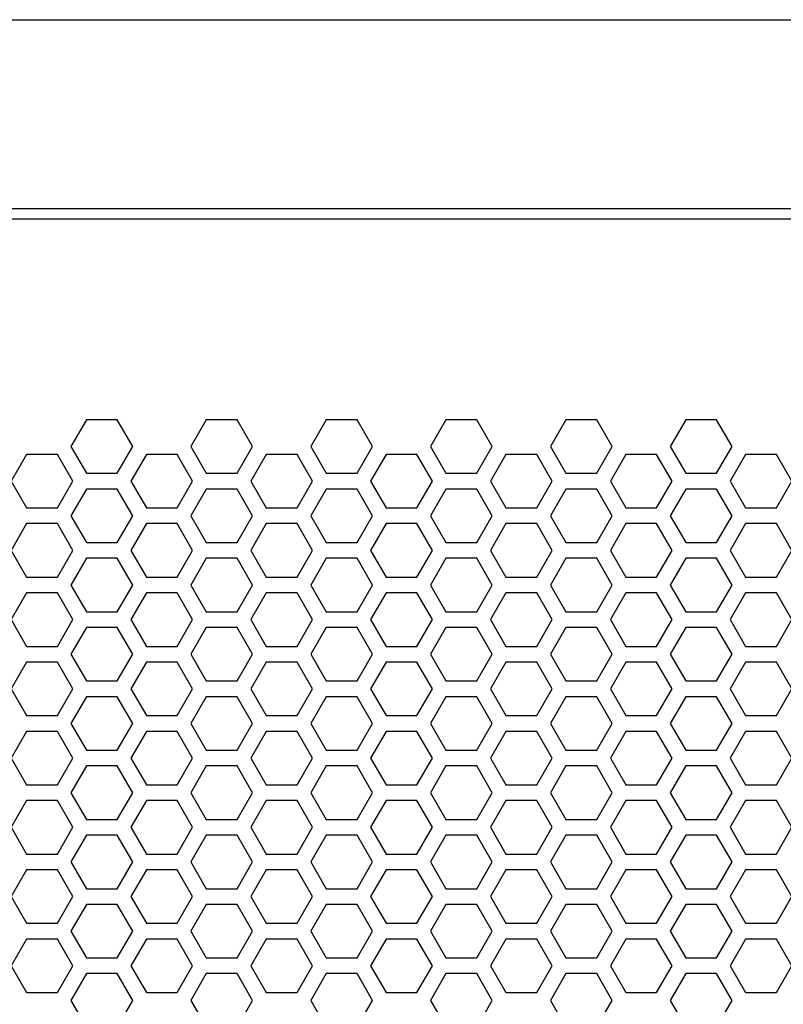
# Model space of a CAD drawing. Extents: x -1925 to 3114, y -1361 to 2202.
# Drawn here: x -438 to -365, y 580 to 674 of the extents above; entities that cross this region are included whole.
import ezdxf

# ---------------------------------------------------------------- set-up
doc = ezdxf.new("R2010")
doc.units = 0
doc.layers.get('0').update_dxf_attribs({"linetype": 'CONTINUOUS'})

msp = doc.modelspace()

# ---------------------------------------------------------------- linework, layer by layer
at = {"color": 7}
for p, q in [((-653.121582, 674.064575), (502.878662, 674.064575)), ((-635.121582, 656.064697), (484.878662, 656.064697)), ((-631.121216, 655.064697), (480.878906, 655.064697)), ((-431.483887, 635.915039), (-432.956299, 633.364746)), ((-428.539795, 635.915039), (-431.483887, 635.915039)), ((-427.067627, 633.364746), (-428.539795, 635.915039)), ((-420.052612, 635.915039), (-421.524414, 633.364746)), ((-417.108154, 635.915039), (-420.052612, 635.915039)), ((-415.635742, 633.364746), (-417.108154, 635.915039)), ((-408.62085, 635.915039), (-410.093506, 633.364746)), ((-405.67627, 635.915039), (-408.62085, 635.915039)), ((-404.204468, 633.364746), (-405.67627, 635.915039)), ((-397.189575, 635.915039), (-398.661743, 633.364746)), ((-394.244995, 635.915039), (-397.189575, 635.915039)), ((-392.772705, 633.364746), (-394.244995, 635.915039)), ((-385.758301, 635.915039), (-387.230103, 633.364746)), ((-382.813599, 635.915039), (-385.758301, 635.915039)), ((-381.341064, 633.364746), (-382.813599, 635.915039)), ((-374.326538, 635.915039), (-375.798462, 633.364746)), ((-371.381958, 635.915039), (-374.326538, 635.915039)), ((-369.90979, 633.364746), (-371.381958, 635.915039)), ((-432.956299, 633.364746), (-431.483887, 630.814575)), ((-428.539795, 630.814575), (-427.067627, 633.364746)), ((-421.524414, 633.364746), (-420.052612, 630.814575)), ((-417.108154, 630.814575), (-415.635742, 633.364746)), ((-410.093506, 633.364746), (-408.62085, 630.814575)), ((-405.67627, 630.814575), (-404.204468, 633.364746)), ((-398.661743, 633.364746), (-397.189575, 630.814575)), ((-394.244995, 630.814575), (-392.772705, 633.364746)), ((-387.230103, 633.364746), (-385.758301, 630.814575)), ((-382.813599, 630.814575), (-381.341064, 633.364746)), ((-375.798462, 633.364746), (-374.326538, 630.814575)), ((-371.381958, 630.814575), (-369.90979, 633.364746)), ((-437.199951, 632.614502), (-438.672241, 630.064575)), ((-434.255615, 632.614502), (-437.199951, 632.614502)), ((-432.782837, 630.064575), (-434.255615, 632.614502)), ((-425.768311, 632.614502), (-427.240479, 630.064575)), ((-422.82373, 632.614502), (-425.768311, 632.614502)), ((-421.351807, 630.064575), (-422.82373, 632.614502)), ((-414.33667, 632.614502), (-415.809204, 630.064575)), ((-411.392334, 632.614502), (-414.33667, 632.614502)), ((-409.920166, 630.064575), (-411.392334, 632.614502)), ((-402.905518, 632.614502), (-404.377563, 630.064575)), ((-399.960693, 632.614502), (-402.905518, 632.614502)), ((-398.488525, 630.064575), (-399.960693, 632.614502)), ((-391.473877, 632.614502), (-392.946045, 630.064575)), ((-388.529053, 632.614502), (-391.473877, 632.614502)), ((-387.056641, 630.064575), (-388.529053, 632.614502)), ((-380.042114, 632.614502), (-381.514526, 630.064575)), ((-377.098145, 632.614502), (-380.042114, 632.614502)), ((-375.625854, 630.064575), (-377.098145, 632.614502)), ((-368.610474, 632.614502), (-370.082642, 630.064575)), ((-365.666382, 632.614502), (-368.610474, 632.614502)), ((-364.19397, 630.064575), (-365.666382, 632.614502)), ((-438.672241, 630.064575), (-437.199951, 627.515015)), ((-434.255615, 627.515015), (-432.782837, 630.064575)), ((-431.483887, 630.814575), (-428.539795, 630.814575)), ((-427.240479, 630.064575), (-425.768311, 627.515015)), ((-422.82373, 627.515015), (-421.351807, 630.064575)), ((-420.052612, 630.814575), (-417.108154, 630.814575)), ((-415.809204, 630.064575), (-414.33667, 627.515015)), ((-411.392334, 627.515015), (-409.920166, 630.064575)), ((-408.62085, 630.814575), (-405.67627, 630.814575)), ((-404.377563, 630.064575), (-402.905518, 627.515015)), ((-399.960693, 627.515015), (-398.488525, 630.064575)), ((-397.189575, 630.814575), (-394.244995, 630.814575)), ((-392.946045, 630.064575), (-391.473877, 627.515015)), ((-388.529053, 627.515015), (-387.056641, 630.064575)), ((-385.758301, 630.814575), (-382.813599, 630.814575)), ((-381.514526, 630.064575), (-380.042114, 627.515015)), ((-377.098145, 627.515015), (-375.625854, 630.064575)), ((-374.326538, 630.814575), (-371.381958, 630.814575)), ((-370.082642, 630.064575), (-368.610474, 627.515015)), ((-365.666382, 627.515015), (-364.19397, 630.064575)), ((-431.483887, 629.314575), (-432.956299, 626.764893)), ((-428.539795, 629.314575), (-431.483887, 629.314575)), ((-427.067627, 626.764893), (-428.539795, 629.314575)), ((-420.052612, 629.314575), (-421.524414, 626.764893)), ((-417.108154, 629.314575), (-420.052612, 629.314575)), ((-415.635742, 626.764893), (-417.108154, 629.314575)), ((-408.62085, 629.314575), (-410.093506, 626.764893)), ((-405.67627, 629.314575), (-408.62085, 629.314575)), ((-404.204468, 626.764893), (-405.67627, 629.314575)), ((-397.189575, 629.314575), (-398.661743, 626.764893)), ((-394.244995, 629.314575), (-397.189575, 629.314575)), ((-392.772705, 626.764893), (-394.244995, 629.314575)), ((-385.758301, 629.314575), (-387.230103, 626.764893)), ((-382.813599, 629.314575), (-385.758301, 629.314575)), ((-381.341064, 626.764893), (-382.813599, 629.314575)), ((-374.326538, 629.314575), (-375.798462, 626.764893)), ((-371.381958, 629.314575), (-374.326538, 629.314575)), ((-369.90979, 626.764893), (-371.381958, 629.314575)), ((-437.199951, 627.515015), (-434.255615, 627.515015)), ((-425.768311, 627.515015), (-422.82373, 627.515015)), ((-414.33667, 627.515015), (-411.392334, 627.515015)), ((-402.905518, 627.515015), (-399.960693, 627.515015)), ((-391.473877, 627.515015), (-388.529053, 627.515015)), ((-380.042114, 627.515015), (-377.098145, 627.515015)), ((-368.610474, 627.515015), (-365.666382, 627.515015)), ((-432.956299, 626.764893), (-431.483887, 624.215088)), ((-428.539795, 624.215088), (-427.067627, 626.764893)), ((-421.524414, 626.764893), (-420.052612, 624.215088)), ((-417.108154, 624.215088), (-415.635742, 626.764893)), ((-410.093506, 626.764893), (-408.62085, 624.215088)), ((-405.67627, 624.215088), (-404.204468, 626.764893)), ((-398.661743, 626.764893), (-397.189575, 624.215088)), ((-394.244995, 624.215088), (-392.772705, 626.764893)), ((-387.230103, 626.764893), (-385.758301, 624.215088)), ((-382.813599, 624.215088), (-381.341064, 626.764893)), ((-375.798462, 626.764893), (-374.326538, 624.215088)), ((-371.381958, 624.215088), (-369.90979, 626.764893)), ((-437.199951, 626.014893), (-438.672241, 623.464722)), ((-434.255615, 626.014893), (-437.199951, 626.014893)), ((-432.782837, 623.464722), (-434.255615, 626.014893)), ((-425.768311, 626.014893), (-427.240479, 623.464722)), ((-422.82373, 626.014893), (-425.768311, 626.014893)), ((-421.351807, 623.464722), (-422.82373, 626.014893)), ((-414.33667, 626.014893), (-415.809204, 623.464722)), ((-411.392334, 626.014893), (-414.33667, 626.014893)), ((-409.920166, 623.464722), (-411.392334, 626.014893)), ((-402.905518, 626.014893), (-404.377563, 623.464722)), ((-399.960693, 626.014893), (-402.905518, 626.014893)), ((-398.488525, 623.464722), (-399.960693, 626.014893)), ((-391.473877, 626.014893), (-392.946045, 623.464722)), ((-388.529053, 626.014893), (-391.473877, 626.014893)), ((-387.056641, 623.464722), (-388.529053, 626.014893)), ((-380.042114, 626.014893), (-381.514526, 623.464722)), ((-377.098145, 626.014893), (-380.042114, 626.014893)), ((-375.625854, 623.464722), (-377.098145, 626.014893)), ((-368.610474, 626.014893), (-370.082642, 623.464722)), ((-365.666382, 626.014893), (-368.610474, 626.014893)), ((-364.19397, 623.464722), (-365.666382, 626.014893)), ((-438.672241, 623.464722), (-437.199951, 620.914429)), ((-434.255615, 620.914429), (-432.782837, 623.464722)), ((-431.483887, 624.215088), (-428.539795, 624.215088)), ((-427.240479, 623.464722), (-425.768311, 620.914429)), ((-422.82373, 620.914429), (-421.351807, 623.464722)), ((-420.052612, 624.215088), (-417.108154, 624.215088)), ((-415.809204, 623.464722), (-414.33667, 620.914429)), ((-411.392334, 620.914429), (-409.920166, 623.464722)), ((-408.62085, 624.215088), (-405.67627, 624.215088)), ((-404.377563, 623.464722), (-402.905518, 620.914429)), ((-399.960693, 620.914429), (-398.488525, 623.464722)), ((-397.189575, 624.215088), (-394.244995, 624.215088)), ((-392.946045, 623.464722), (-391.473877, 620.914429)), ((-388.529053, 620.914429), (-387.056641, 623.464722)), ((-385.758301, 624.215088), (-382.813599, 624.215088)), ((-381.514526, 623.464722), (-380.042114, 620.914429)), ((-377.098145, 620.914429), (-375.625854, 623.464722)), ((-374.326538, 624.215088), (-371.381958, 624.215088)), ((-370.082642, 623.464722), (-368.610474, 620.914429)), ((-365.666382, 620.914429), (-364.19397, 623.464722)), ((-431.483887, 622.715088), (-432.956299, 620.164795)), ((-428.539795, 622.715088), (-431.483887, 622.715088)), ((-427.067627, 620.164795), (-428.539795, 622.715088)), ((-420.052612, 622.715088), (-421.524414, 620.164795)), ((-417.108154, 622.715088), (-420.052612, 622.715088)), ((-415.635742, 620.164795), (-417.108154, 622.715088)), ((-408.62085, 622.715088), (-410.093506, 620.164795)), ((-405.67627, 622.715088), (-408.62085, 622.715088)), ((-404.204468, 620.164795), (-405.67627, 622.715088)), ((-397.189575, 622.715088), (-398.661743, 620.164795)), ((-394.244995, 622.715088), (-397.189575, 622.715088)), ((-392.772705, 620.164795), (-394.244995, 622.715088)), ((-385.758301, 622.715088), (-387.230103, 620.164795)), ((-382.813599, 622.715088), (-385.758301, 622.715088)), ((-381.341064, 620.164795), (-382.813599, 622.715088)), ((-374.326538, 622.715088), (-375.798462, 620.164795)), ((-371.381958, 622.715088), (-374.326538, 622.715088)), ((-369.90979, 620.164795), (-371.381958, 622.715088)), ((-437.199951, 620.914429), (-434.255615, 620.914429)), ((-425.768311, 620.914429), (-422.82373, 620.914429)), ((-414.33667, 620.914429), (-411.392334, 620.914429)), ((-402.905518, 620.914429), (-399.960693, 620.914429)), ((-391.473877, 620.914429), (-388.529053, 620.914429)), ((-380.042114, 620.914429), (-377.098145, 620.914429)), ((-368.610474, 620.914429), (-365.666382, 620.914429)), ((-432.956299, 620.164795), (-431.483887, 617.614746)), ((-428.539795, 617.614746), (-427.067627, 620.164795)), ((-421.524414, 620.164795), (-420.052612, 617.614746)), ((-417.108154, 617.614746), (-415.635742, 620.164795)), ((-410.093506, 620.164795), (-408.62085, 617.614746)), ((-405.67627, 617.614746), (-404.204468, 620.164795)), ((-398.661743, 620.164795), (-397.189575, 617.614746)), ((-394.244995, 617.614746), (-392.772705, 620.164795)), ((-387.230103, 620.164795), (-385.758301, 617.614746)), ((-382.813599, 617.614746), (-381.341064, 620.164795)), ((-375.798462, 620.164795), (-374.326538, 617.614746)), ((-371.381958, 617.614746), (-369.90979, 620.164795)), ((-437.199951, 619.414429), (-438.672241, 616.864746)), ((-434.255615, 619.414429), (-437.199951, 619.414429)), ((-432.782837, 616.864746), (-434.255615, 619.414429)), ((-425.768311, 619.414429), (-427.240479, 616.864746)), ((-422.82373, 619.414429), (-425.768311, 619.414429)), ((-421.351807, 616.864746), (-422.82373, 619.414429)), ((-414.33667, 619.414429), (-415.809204, 616.864746)), ((-411.392334, 619.414429), (-414.33667, 619.414429)), ((-409.920166, 616.864746), (-411.392334, 619.414429)), ((-402.905518, 619.414429), (-404.377563, 616.864746)), ((-399.960693, 619.414429), (-402.905518, 619.414429)), ((-398.488525, 616.864746), (-399.960693, 619.414429)), ((-391.473877, 619.414429), (-392.946045, 616.864746)), ((-388.529053, 619.414429), (-391.473877, 619.414429)), ((-387.056641, 616.864746), (-388.529053, 619.414429)), ((-380.042114, 619.414429), (-381.514526, 616.864746)), ((-377.098145, 619.414429), (-380.042114, 619.414429)), ((-375.625854, 616.864746), (-377.098145, 619.414429)), ((-368.610474, 619.414429), (-370.082642, 616.864746)), ((-365.666382, 619.414429), (-368.610474, 619.414429)), ((-364.19397, 616.864746), (-365.666382, 619.414429)), ((-438.672241, 616.864746), (-437.199951, 614.314575)), ((-434.255615, 614.314575), (-432.782837, 616.864746)), ((-431.483887, 617.614746), (-428.539795, 617.614746)), ((-427.240479, 616.864746), (-425.768311, 614.314575)), ((-422.82373, 614.314575), (-421.351807, 616.864746)), ((-420.052612, 617.614746), (-417.108154, 617.614746)), ((-415.809204, 616.864746), (-414.33667, 614.314575)), ((-411.392334, 614.314575), (-409.920166, 616.864746)), ((-408.62085, 617.614746), (-405.67627, 617.614746)), ((-404.377563, 616.864746), (-402.905518, 614.314575)), ((-399.960693, 614.314575), (-398.488525, 616.864746)), ((-397.189575, 617.614746), (-394.244995, 617.614746)), ((-392.946045, 616.864746), (-391.473877, 614.314575)), ((-388.529053, 614.314575), (-387.056641, 616.864746)), ((-385.758301, 617.614746), (-382.813599, 617.614746)), ((-381.514526, 616.864746), (-380.042114, 614.314575)), ((-377.098145, 614.314575), (-375.625854, 616.864746)), ((-374.326538, 617.614746), (-371.381958, 617.614746)), ((-370.082642, 616.864746), (-368.610474, 614.314575)), ((-365.666382, 614.314575), (-364.19397, 616.864746)), ((-431.483887, 616.114746), (-432.956299, 613.564941)), ((-428.539795, 616.114746), (-431.483887, 616.114746)), ((-427.067627, 613.564941), (-428.539795, 616.114746)), ((-420.052612, 616.114746), (-421.524414, 613.564941)), ((-417.108154, 616.114746), (-420.052612, 616.114746)), ((-415.635742, 613.564941), (-417.108154, 616.114746)), ((-408.62085, 616.114746), (-410.093506, 613.564941)), ((-405.67627, 616.114746), (-408.62085, 616.114746)), ((-404.204468, 613.564941), (-405.67627, 616.114746)), ((-397.189575, 616.114746), (-398.661743, 613.564941)), ((-394.244995, 616.114746), (-397.189575, 616.114746)), ((-392.772705, 613.564941), (-394.244995, 616.114746)), ((-385.758301, 616.114746), (-387.230103, 613.564941)), ((-382.813599, 616.114746), (-385.758301, 616.114746)), ((-381.341064, 613.564941), (-382.813599, 616.114746)), ((-374.326538, 616.114746), (-375.798462, 613.564941)), ((-371.381958, 616.114746), (-374.326538, 616.114746)), ((-369.90979, 613.564941), (-371.381958, 616.114746)), ((-437.199951, 614.314575), (-434.255615, 614.314575)), ((-425.768311, 614.314575), (-422.82373, 614.314575)), ((-414.33667, 614.314575), (-411.392334, 614.314575)), ((-402.905518, 614.314575), (-399.960693, 614.314575)), ((-391.473877, 614.314575), (-388.529053, 614.314575)), ((-380.042114, 614.314575), (-377.098145, 614.314575)), ((-368.610474, 614.314575), (-365.666382, 614.314575)), ((-432.956299, 613.564941), (-431.483887, 611.015015)), ((-428.539795, 611.015015), (-427.067627, 613.564941)), ((-421.524414, 613.564941), (-420.052612, 611.015015)), ((-417.108154, 611.015015), (-415.635742, 613.564941)), ((-410.093506, 613.564941), (-408.62085, 611.015015)), ((-405.67627, 611.015015), (-404.204468, 613.564941)), ((-398.661743, 613.564941), (-397.189575, 611.015015)), ((-394.244995, 611.015015), (-392.772705, 613.564941)), ((-387.230103, 613.564941), (-385.758301, 611.015015)), ((-382.813599, 611.015015), (-381.341064, 613.564941)), ((-375.798462, 613.564941), (-374.326538, 611.015015)), ((-371.381958, 611.015015), (-369.90979, 613.564941)), ((-437.199951, 612.814575), (-438.672241, 610.264893)), ((-434.255615, 612.814575), (-437.199951, 612.814575)), ((-432.782837, 610.264893), (-434.255615, 612.814575)), ((-425.768311, 612.814575), (-427.240479, 610.264893)), ((-422.82373, 612.814575), (-425.768311, 612.814575)), ((-421.351807, 610.264893), (-422.82373, 612.814575)), ((-414.33667, 612.814575), (-415.809204, 610.264893)), ((-411.392334, 612.814575), (-414.33667, 612.814575)), ((-409.920166, 610.264893), (-411.392334, 612.814575)), ((-402.905518, 612.814575), (-404.377563, 610.264893)), ((-399.960693, 612.814575), (-402.905518, 612.814575)), ((-398.488525, 610.264893), (-399.960693, 612.814575)), ((-391.473877, 612.814575), (-392.946045, 610.264893)), ((-388.529053, 612.814575), (-391.473877, 612.814575)), ((-387.056641, 610.264893), (-388.529053, 612.814575)), ((-380.042114, 612.814575), (-381.514526, 610.264893)), ((-377.098145, 612.814575), (-380.042114, 612.814575)), ((-375.625854, 610.264893), (-377.098145, 612.814575)), ((-368.610474, 612.814575), (-370.082642, 610.264893)), ((-365.666382, 612.814575), (-368.610474, 612.814575)), ((-364.19397, 610.264893), (-365.666382, 612.814575)), ((-438.672241, 610.264893), (-437.199951, 607.7146)), ((-434.255615, 607.7146), (-432.782837, 610.264893)), ((-431.483887, 611.015015), (-428.539795, 611.015015)), ((-427.240479, 610.264893), (-425.768311, 607.7146)), ((-422.82373, 607.7146), (-421.351807, 610.264893)), ((-420.052612, 611.015015), (-417.108154, 611.015015)), ((-415.809204, 610.264893), (-414.33667, 607.7146)), ((-411.392334, 607.7146), (-409.920166, 610.264893)), ((-408.62085, 611.015015), (-405.67627, 611.015015)), ((-404.377563, 610.264893), (-402.905518, 607.7146)), ((-399.960693, 607.7146), (-398.488525, 610.264893)), ((-397.189575, 611.015015), (-394.244995, 611.015015)), ((-392.946045, 610.264893), (-391.473877, 607.7146)), ((-388.529053, 607.7146), (-387.056641, 610.264893)), ((-385.758301, 611.015015), (-382.813599, 611.015015)), ((-381.514526, 610.264893), (-380.042114, 607.7146)), ((-377.098145, 607.7146), (-375.625854, 610.264893)), ((-374.326538, 611.015015), (-371.381958, 611.015015)), ((-370.082642, 610.264893), (-368.610474, 607.7146)), ((-365.666382, 607.7146), (-364.19397, 610.264893)), ((-431.483887, 609.515015), (-432.956299, 606.964722)), ((-428.539795, 609.515015), (-431.483887, 609.515015)), ((-427.067627, 606.964722), (-428.539795, 609.515015)), ((-420.052612, 609.515015), (-421.524414, 606.964722)), ((-417.108154, 609.515015), (-420.052612, 609.515015)), ((-415.635742, 606.964722), (-417.108154, 609.515015)), ((-408.62085, 609.515015), (-410.093506, 606.964722)), ((-405.67627, 609.515015), (-408.62085, 609.515015)), ((-404.204468, 606.964722), (-405.67627, 609.515015)), ((-397.189575, 609.515015), (-398.661743, 606.964722)), ((-394.244995, 609.515015), (-397.189575, 609.515015)), ((-392.772705, 606.964722), (-394.244995, 609.515015)), ((-385.758301, 609.515015), (-387.230103, 606.964722)), ((-382.813599, 609.515015), (-385.758301, 609.515015)), ((-381.341064, 606.964722), (-382.813599, 609.515015)), ((-374.326538, 609.515015), (-375.798462, 606.964722)), ((-371.381958, 609.515015), (-374.326538, 609.515015)), ((-369.90979, 606.964722), (-371.381958, 609.515015)), ((-437.199951, 607.7146), (-434.255615, 607.7146)), ((-425.768311, 607.7146), (-422.82373, 607.7146)), ((-414.33667, 607.7146), (-411.392334, 607.7146)), ((-402.905518, 607.7146), (-399.960693, 607.7146)), ((-391.473877, 607.7146), (-388.529053, 607.7146)), ((-380.042114, 607.7146), (-377.098145, 607.7146)), ((-368.610474, 607.7146), (-365.666382, 607.7146)), ((-432.956299, 606.964722), (-431.483887, 604.414795)), ((-428.539795, 604.414795), (-427.067627, 606.964722)), ((-421.524414, 606.964722), (-420.052612, 604.414795)), ((-417.108154, 604.414795), (-415.635742, 606.964722)), ((-410.093506, 606.964722), (-408.62085, 604.414795)), ((-405.67627, 604.414795), (-404.204468, 606.964722)), ((-398.661743, 606.964722), (-397.189575, 604.414795)), ((-394.244995, 604.414795), (-392.772705, 606.964722)), ((-387.230103, 606.964722), (-385.758301, 604.414795)), ((-382.813599, 604.414795), (-381.341064, 606.964722)), ((-375.798462, 606.964722), (-374.326538, 604.414795)), ((-371.381958, 604.414795), (-369.90979, 606.964722)), ((-437.199951, 606.2146), (-438.672241, 603.664795)), ((-434.255615, 606.2146), (-437.199951, 606.2146)), ((-432.782837, 603.664795), (-434.255615, 606.2146)), ((-425.768311, 606.2146), (-427.240479, 603.664795)), ((-422.82373, 606.2146), (-425.768311, 606.2146)), ((-421.351807, 603.664795), (-422.82373, 606.2146)), ((-414.33667, 606.2146), (-415.809204, 603.664795)), ((-411.392334, 606.2146), (-414.33667, 606.2146)), ((-409.920166, 603.664795), (-411.392334, 606.2146)), ((-402.905518, 606.2146), (-404.377563, 603.664795)), ((-399.960693, 606.2146), (-402.905518, 606.2146)), ((-398.488525, 603.664795), (-399.960693, 606.2146)), ((-391.473877, 606.2146), (-392.946045, 603.664795)), ((-388.529053, 606.2146), (-391.473877, 606.2146)), ((-387.056641, 603.664795), (-388.529053, 606.2146)), ((-380.042114, 606.2146), (-381.514526, 603.664795)), ((-377.098145, 606.2146), (-380.042114, 606.2146)), ((-375.625854, 603.664795), (-377.098145, 606.2146)), ((-368.610474, 606.2146), (-370.082642, 603.664795)), ((-365.666382, 606.2146), (-368.610474, 606.2146)), ((-364.19397, 603.664795), (-365.666382, 606.2146)), ((-438.672241, 603.664795), (-437.199951, 601.114746)), ((-434.255615, 601.114746), (-432.782837, 603.664795)), ((-431.483887, 604.414795), (-428.539795, 604.414795)), ((-427.240479, 603.664795), (-425.768311, 601.114746)), ((-422.82373, 601.114746), (-421.351807, 603.664795)), ((-420.052612, 604.414795), (-417.108154, 604.414795)), ((-415.809204, 603.664795), (-414.33667, 601.114746)), ((-411.392334, 601.114746), (-409.920166, 603.664795)), ((-408.62085, 604.414795), (-405.67627, 604.414795)), ((-404.377563, 603.664795), (-402.905518, 601.114746)), ((-399.960693, 601.114746), (-398.488525, 603.664795)), ((-397.189575, 604.414795), (-394.244995, 604.414795)), ((-392.946045, 603.664795), (-391.473877, 601.114746)), ((-388.529053, 601.114746), (-387.056641, 603.664795)), ((-385.758301, 604.414795), (-382.813599, 604.414795)), ((-381.514526, 603.664795), (-380.042114, 601.114746)), ((-377.098145, 601.114746), (-375.625854, 603.664795)), ((-374.326538, 604.414795), (-371.381958, 604.414795)), ((-370.082642, 603.664795), (-368.610474, 601.114746)), ((-365.666382, 601.114746), (-364.19397, 603.664795)), ((-431.483887, 602.914795), (-432.956299, 600.364868)), ((-428.539795, 602.914795), (-431.483887, 602.914795)), ((-427.067627, 600.364868), (-428.539795, 602.914795)), ((-420.052612, 602.914795), (-421.524414, 600.364868)), ((-417.108154, 602.914795), (-420.052612, 602.914795)), ((-415.635742, 600.364868), (-417.108154, 602.914795)), ((-408.62085, 602.914795), (-410.093506, 600.364868)), ((-405.67627, 602.914795), (-408.62085, 602.914795)), ((-404.204468, 600.364868), (-405.67627, 602.914795)), ((-397.189575, 602.914795), (-398.661743, 600.364868)), ((-394.244995, 602.914795), (-397.189575, 602.914795)), ((-392.772705, 600.364868), (-394.244995, 602.914795)), ((-385.758301, 602.914795), (-387.230103, 600.364868)), ((-382.813599, 602.914795), (-385.758301, 602.914795)), ((-381.341064, 600.364868), (-382.813599, 602.914795)), ((-374.326538, 602.914795), (-375.798462, 600.364868)), ((-371.381958, 602.914795), (-374.326538, 602.914795)), ((-369.90979, 600.364868), (-371.381958, 602.914795)), ((-437.199951, 601.114746), (-434.255615, 601.114746)), ((-425.768311, 601.114746), (-422.82373, 601.114746)), ((-414.33667, 601.114746), (-411.392334, 601.114746)), ((-402.905518, 601.114746), (-399.960693, 601.114746)), ((-391.473877, 601.114746), (-388.529053, 601.114746)), ((-380.042114, 601.114746), (-377.098145, 601.114746)), ((-368.610474, 601.114746), (-365.666382, 601.114746)), ((-432.956299, 600.364868), (-431.483887, 597.814575)), ((-428.539795, 597.814575), (-427.067627, 600.364868)), ((-421.524414, 600.364868), (-420.052612, 597.814575)), ((-417.108154, 597.814575), (-415.635742, 600.364868)), ((-410.093506, 600.364868), (-408.62085, 597.814575)), ((-405.67627, 597.814575), (-404.204468, 600.364868)), ((-398.661743, 600.364868), (-397.189575, 597.814575)), ((-394.244995, 597.814575), (-392.772705, 600.364868)), ((-387.230103, 600.364868), (-385.758301, 597.814575)), ((-382.813599, 597.814575), (-381.341064, 600.364868)), ((-375.798462, 600.364868), (-374.326538, 597.814575)), ((-371.381958, 597.814575), (-369.90979, 600.364868)), ((-437.199951, 599.614746), (-438.672241, 597.064453)), ((-434.255615, 599.614746), (-437.199951, 599.614746)), ((-432.782837, 597.064453), (-434.255615, 599.614746)), ((-425.768311, 599.614746), (-427.240479, 597.064453)), ((-422.82373, 599.614746), (-425.768311, 599.614746)), ((-421.351807, 597.064453), (-422.82373, 599.614746)), ((-414.33667, 599.614746), (-415.809204, 597.064453)), ((-411.392334, 599.614746), (-414.33667, 599.614746)), ((-409.920166, 597.064453), (-411.392334, 599.614746)), ((-402.905518, 599.614746), (-404.377563, 597.064453)), ((-399.960693, 599.614746), (-402.905518, 599.614746)), ((-398.488525, 597.064453), (-399.960693, 599.614746)), ((-391.473877, 599.614746), (-392.946045, 597.064453)), ((-388.529053, 599.614746), (-391.473877, 599.614746)), ((-387.056641, 597.064453), (-388.529053, 599.614746)), ((-380.042114, 599.614746), (-381.514526, 597.064453)), ((-377.098145, 599.614746), (-380.042114, 599.614746)), ((-375.625854, 597.064453), (-377.098145, 599.614746)), ((-368.610474, 599.614746), (-370.082642, 597.064453)), ((-365.666382, 599.614746), (-368.610474, 599.614746)), ((-364.19397, 597.064453), (-365.666382, 599.614746)), ((-438.672241, 597.064453), (-437.199951, 594.514648)), ((-434.255615, 594.514648), (-432.782837, 597.064453)), ((-431.483887, 597.814575), (-428.539795, 597.814575)), ((-427.240479, 597.064453), (-425.768311, 594.514648)), ((-422.82373, 594.514648), (-421.351807, 597.064453)), ((-420.052612, 597.814575), (-417.108154, 597.814575)), ((-415.809204, 597.064453), (-414.33667, 594.514648)), ((-411.392334, 594.514648), (-409.920166, 597.064453)), ((-408.62085, 597.814575), (-405.67627, 597.814575)), ((-404.377563, 597.064453), (-402.905518, 594.514648)), ((-399.960693, 594.514648), (-398.488525, 597.064453)), ((-397.189575, 597.814575), (-394.244995, 597.814575)), ((-392.946045, 597.064453), (-391.473877, 594.514648)), ((-388.529053, 594.514648), (-387.056641, 597.064453)), ((-385.758301, 597.814575), (-382.813599, 597.814575)), ((-381.514526, 597.064453), (-380.042114, 594.514648)), ((-377.098145, 594.514648), (-375.625854, 597.064453)), ((-374.326538, 597.814575), (-371.381958, 597.814575)), ((-370.082642, 597.064453), (-368.610474, 594.514648)), ((-365.666382, 594.514648), (-364.19397, 597.064453)), ((-431.483887, 596.314575), (-432.956299, 593.764893)), ((-428.539795, 596.314575), (-431.483887, 596.314575)), ((-427.067627, 593.764893), (-428.539795, 596.314575)), ((-420.052612, 596.314575), (-421.524414, 593.764893)), ((-417.108154, 596.314575), (-420.052612, 596.314575)), ((-415.635742, 593.764893), (-417.108154, 596.314575)), ((-408.62085, 596.314575), (-410.093506, 593.764893)), ((-405.67627, 596.314575), (-408.62085, 596.314575)), ((-404.204468, 593.764893), (-405.67627, 596.314575)), ((-397.189575, 596.314575), (-398.661743, 593.764893)), ((-394.244995, 596.314575), (-397.189575, 596.314575)), ((-392.772705, 593.764893), (-394.244995, 596.314575)), ((-385.758301, 596.314575), (-387.230103, 593.764893)), ((-382.813599, 596.314575), (-385.758301, 596.314575)), ((-381.341064, 593.764893), (-382.813599, 596.314575)), ((-374.326538, 596.314575), (-375.798462, 593.764893)), ((-371.381958, 596.314575), (-374.326538, 596.314575)), ((-369.90979, 593.764893), (-371.381958, 596.314575)), ((-437.199951, 594.514648), (-434.255615, 594.514648)), ((-425.768311, 594.514648), (-422.82373, 594.514648)), ((-414.33667, 594.514648), (-411.392334, 594.514648)), ((-402.905518, 594.514648), (-399.960693, 594.514648)), ((-391.473877, 594.514648), (-388.529053, 594.514648)), ((-380.042114, 594.514648), (-377.098145, 594.514648)), ((-368.610474, 594.514648), (-365.666382, 594.514648)), ((-432.956299, 593.764893), (-431.483887, 591.214722)), ((-428.539795, 591.214722), (-427.067627, 593.764893)), ((-421.524414, 593.764893), (-420.052612, 591.214722)), ((-417.108154, 591.214722), (-415.635742, 593.764893)), ((-410.093506, 593.764893), (-408.62085, 591.214722)), ((-405.67627, 591.214722), (-404.204468, 593.764893)), ((-398.661743, 593.764893), (-397.189575, 591.214722)), ((-394.244995, 591.214722), (-392.772705, 593.764893)), ((-387.230103, 593.764893), (-385.758301, 591.214722)), ((-382.813599, 591.214722), (-381.341064, 593.764893)), ((-375.798462, 593.764893), (-374.326538, 591.214722)), ((-371.381958, 591.214722), (-369.90979, 593.764893)), ((-437.199951, 593.014648), (-438.672241, 590.464722)), ((-434.255615, 593.014648), (-437.199951, 593.014648)), ((-432.782837, 590.464722), (-434.255615, 593.014648)), ((-425.768311, 593.014648), (-427.240479, 590.464722)), ((-422.82373, 593.014648), (-425.768311, 593.014648)), ((-421.351807, 590.464722), (-422.82373, 593.014648)), ((-414.33667, 593.014648), (-415.809204, 590.464722)), ((-411.392334, 593.014648), (-414.33667, 593.014648)), ((-409.920166, 590.464722), (-411.392334, 593.014648)), ((-402.905518, 593.014648), (-404.377563, 590.464722)), ((-399.960693, 593.014648), (-402.905518, 593.014648)), ((-398.488525, 590.464722), (-399.960693, 593.014648)), ((-391.473877, 593.014648), (-392.946045, 590.464722)), ((-388.529053, 593.014648), (-391.473877, 593.014648)), ((-387.056641, 590.464722), (-388.529053, 593.014648)), ((-380.042114, 593.014648), (-381.514526, 590.464722)), ((-377.098145, 593.014648), (-380.042114, 593.014648)), ((-375.625854, 590.464722), (-377.098145, 593.014648)), ((-368.610474, 593.014648), (-370.082642, 590.464722)), ((-365.666382, 593.014648), (-368.610474, 593.014648)), ((-364.19397, 590.464722), (-365.666382, 593.014648)), ((-431.483887, 591.214722), (-428.539795, 591.214722)), ((-420.052612, 591.214722), (-417.108154, 591.214722)), ((-408.62085, 591.214722), (-405.67627, 591.214722)), ((-397.189575, 591.214722), (-394.244995, 591.214722)), ((-385.758301, 591.214722), (-382.813599, 591.214722)), ((-374.326538, 591.214722), (-371.381958, 591.214722)), ((-438.672241, 590.464722), (-437.199951, 587.914795)), ((-434.255615, 587.914795), (-432.782837, 590.464722)), ((-431.483887, 589.714722), (-432.956299, 587.165039)), ((-428.539795, 589.714722), (-431.483887, 589.714722)), ((-427.067627, 587.165039), (-428.539795, 589.714722)), ((-427.240479, 590.464722), (-425.768311, 587.914795)), ((-422.82373, 587.914795), (-421.351807, 590.464722)), ((-420.052612, 589.714722), (-421.524414, 587.165039)), ((-417.108154, 589.714722), (-420.052612, 589.714722)), ((-415.635742, 587.165039), (-417.108154, 589.714722)), ((-415.809204, 590.464722), (-414.33667, 587.914795)), ((-411.392334, 587.914795), (-409.920166, 590.464722)), ((-408.62085, 589.714722), (-410.093506, 587.165039)), ((-405.67627, 589.714722), (-408.62085, 589.714722)), ((-404.204468, 587.165039), (-405.67627, 589.714722)), ((-404.377563, 590.464722), (-402.905518, 587.914795)), ((-399.960693, 587.914795), (-398.488525, 590.464722)), ((-397.189575, 589.714722), (-398.661743, 587.165039)), ((-394.244995, 589.714722), (-397.189575, 589.714722)), ((-392.772705, 587.165039), (-394.244995, 589.714722)), ((-392.946045, 590.464722), (-391.473877, 587.914795)), ((-388.529053, 587.914795), (-387.056641, 590.464722)), ((-385.758301, 589.714722), (-387.230103, 587.165039)), ((-382.813599, 589.714722), (-385.758301, 589.714722)), ((-381.341064, 587.165039), (-382.813599, 589.714722)), ((-381.514526, 590.464722), (-380.042114, 587.914795)), ((-377.098145, 587.914795), (-375.625854, 590.464722)), ((-374.326538, 589.714722), (-375.798462, 587.165039)), ((-371.381958, 589.714722), (-374.326538, 589.714722)), ((-369.90979, 587.165039), (-371.381958, 589.714722)), ((-370.082642, 590.464722), (-368.610474, 587.914795)), ((-365.666382, 587.914795), (-364.19397, 590.464722)), ((-437.199951, 587.914795), (-434.255615, 587.914795)), ((-425.768311, 587.914795), (-422.82373, 587.914795)), ((-414.33667, 587.914795), (-411.392334, 587.914795)), ((-402.905518, 587.914795), (-399.960693, 587.914795)), ((-391.473877, 587.914795), (-388.529053, 587.914795)), ((-380.042114, 587.914795), (-377.098145, 587.914795)), ((-368.610474, 587.914795), (-365.666382, 587.914795)), ((-432.956299, 587.165039), (-431.483887, 584.614746)), ((-428.539795, 584.614746), (-427.067627, 587.165039)), ((-421.524414, 587.165039), (-420.052612, 584.614746)), ((-417.108154, 584.614746), (-415.635742, 587.165039)), ((-410.093506, 587.165039), (-408.62085, 584.614746)), ((-405.67627, 584.614746), (-404.204468, 587.165039)), ((-398.661743, 587.165039), (-397.189575, 584.614746)), ((-394.244995, 584.614746), (-392.772705, 587.165039)), ((-387.230103, 587.165039), (-385.758301, 584.614746)), ((-382.813599, 584.614746), (-381.341064, 587.165039)), ((-375.798462, 587.165039), (-374.326538, 584.614746)), ((-371.381958, 584.614746), (-369.90979, 587.165039)), ((-437.199951, 586.414795), (-438.672241, 583.864502)), ((-434.255615, 586.414795), (-437.199951, 586.414795)), ((-432.782837, 583.864502), (-434.255615, 586.414795)), ((-425.768311, 586.414795), (-427.240479, 583.864502)), ((-422.82373, 586.414795), (-425.768311, 586.414795)), ((-421.351807, 583.864502), (-422.82373, 586.414795)), ((-414.33667, 586.414795), (-415.809204, 583.864502)), ((-411.392334, 586.414795), (-414.33667, 586.414795)), ((-409.920166, 583.864502), (-411.392334, 586.414795)), ((-402.905518, 586.414795), (-404.377563, 583.864502)), ((-399.960693, 586.414795), (-402.905518, 586.414795)), ((-398.488525, 583.864502), (-399.960693, 586.414795)), ((-391.473877, 586.414795), (-392.946045, 583.864502)), ((-388.529053, 586.414795), (-391.473877, 586.414795)), ((-387.056641, 583.864502), (-388.529053, 586.414795)), ((-380.042114, 586.414795), (-381.514526, 583.864502)), ((-377.098145, 586.414795), (-380.042114, 586.414795)), ((-375.625854, 583.864502), (-377.098145, 586.414795)), ((-368.610474, 586.414795), (-370.082642, 583.864502)), ((-365.666382, 586.414795), (-368.610474, 586.414795)), ((-364.19397, 583.864502), (-365.666382, 586.414795)), ((-431.483887, 584.614746), (-428.539795, 584.614746)), ((-420.052612, 584.614746), (-417.108154, 584.614746)), ((-408.62085, 584.614746), (-405.67627, 584.614746)), ((-397.189575, 584.614746), (-394.244995, 584.614746)), ((-385.758301, 584.614746), (-382.813599, 584.614746)), ((-374.326538, 584.614746), (-371.381958, 584.614746)), ((-438.672241, 583.864502), (-437.199951, 581.314575)), ((-434.255615, 581.314575), (-432.782837, 583.864502)), ((-431.483887, 583.114746), (-432.956299, 580.564575)), ((-428.539795, 583.114746), (-431.483887, 583.114746)), ((-427.067627, 580.564575), (-428.539795, 583.114746)), ((-427.240479, 583.864502), (-425.768311, 581.314575)), ((-422.82373, 581.314575), (-421.351807, 583.864502)), ((-420.052612, 583.114746), (-421.524414, 580.564575)), ((-417.108154, 583.114746), (-420.052612, 583.114746)), ((-415.635742, 580.564575), (-417.108154, 583.114746)), ((-415.809204, 583.864502), (-414.33667, 581.314575)), ((-411.392334, 581.314575), (-409.920166, 583.864502)), ((-408.62085, 583.114746), (-410.093506, 580.564575)), ((-405.67627, 583.114746), (-408.62085, 583.114746)), ((-404.204468, 580.564575), (-405.67627, 583.114746)), ((-404.377563, 583.864502), (-402.905518, 581.314575)), ((-399.960693, 581.314575), (-398.488525, 583.864502)), ((-397.189575, 583.114746), (-398.661743, 580.564575)), ((-394.244995, 583.114746), (-397.189575, 583.114746)), ((-392.772705, 580.564575), (-394.244995, 583.114746)), ((-392.946045, 583.864502), (-391.473877, 581.314575)), ((-388.529053, 581.314575), (-387.056641, 583.864502)), ((-385.758301, 583.114746), (-387.230103, 580.564575)), ((-382.813599, 583.114746), (-385.758301, 583.114746)), ((-381.341064, 580.564575), (-382.813599, 583.114746)), ((-381.514526, 583.864502), (-380.042114, 581.314575)), ((-377.098145, 581.314575), (-375.625854, 583.864502)), ((-374.326538, 583.114746), (-375.798462, 580.564575)), ((-371.381958, 583.114746), (-374.326538, 583.114746)), ((-369.90979, 580.564575), (-371.381958, 583.114746)), ((-370.082642, 583.864502), (-368.610474, 581.314575)), ((-365.666382, 581.314575), (-364.19397, 583.864502)), ((-437.199951, 581.314575), (-434.255615, 581.314575)), ((-425.768311, 581.314575), (-422.82373, 581.314575)), ((-414.33667, 581.314575), (-411.392334, 581.314575)), ((-402.905518, 581.314575), (-399.960693, 581.314575)), ((-391.473877, 581.314575), (-388.529053, 581.314575)), ((-380.042114, 581.314575), (-377.098145, 581.314575)), ((-368.610474, 581.314575), (-365.666382, 581.314575)), ((-432.956299, 580.564575), (-431.483887, 578.014893)), ((-428.539795, 578.014893), (-427.067627, 580.564575)), ((-421.524414, 580.564575), (-420.052612, 578.014893)), ((-417.108154, 578.014893), (-415.635742, 580.564575)), ((-410.093506, 580.564575), (-408.62085, 578.014893)), ((-405.67627, 578.014893), (-404.204468, 580.564575)), ((-398.661743, 580.564575), (-397.189575, 578.014893)), ((-394.244995, 578.014893), (-392.772705, 580.564575)), ((-387.230103, 580.564575), (-385.758301, 578.014893)), ((-382.813599, 578.014893), (-381.341064, 580.564575)), ((-375.798462, 580.564575), (-374.326538, 578.014893)), ((-371.381958, 578.014893), (-369.90979, 580.564575))]:
    msp.add_line(p, q, dxfattribs=at)

doc.saveas('drawing.dxf')
